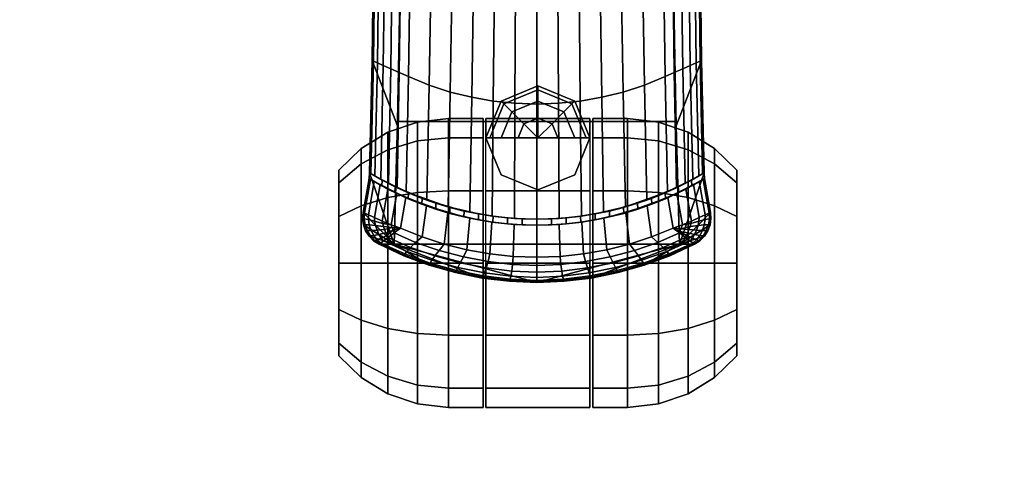
# Model space of a CAD drawing. Units: inches. Extents: x 416 to 566, y 535 to 676.
# Drawn here: x 455 to 462, y 608 to 611 of the extents above; entities that cross this region are included whole.
import ezdxf

# ---------------------------------------------------------------- set-up
doc = ezdxf.new("R2010")
doc.units = ezdxf.units.IN
doc.header["$MEASUREMENT"] = 0
for name, color, linetype in [('A-FURN', 7, 'Continuous'), ('AFUFU-2D-CH-TX', 7, 'Continuous'), ('AFUFU-2D-WS-TX', 1, 'Continuous'), ('AFUFU-3D-CH-BS', 2, 'Continuous'), ('AFUFU-3D-CH-CA', 2, 'Continuous'), ('AFUFU-3D-CH-CA-TR', 2, 'Continuous'), ('AFUFU-3D-WS', 1, 'Continuous')]:
    doc.layers.add(name, color=color, linetype=linetype)
doc.styles.get("Standard").update_dxf_attribs({"font": 'arial.ttf'})

# ---------------------------------------------------------------- blocks, each defined once
blk = doc.blocks.new('3_AW1T2R8430VN')
at = {"layer": 'AFUFU-2D-WS-TX', "flags": 1}
for tag, height in [('CAPTG', 2.5), ('CAPPN', 0.001), ('CAPMG', 0.001), ('CAPMC', 0.001), ('CAPQT', 0.001), ('CAPDH', 0.001), ('CAPGC', 0.001)]:
    blk.add_attdef(tag, (0, 0), '', height=height, dxfattribs=at)
at = {"layer": 'AFUFU-3D-WS'}
mesh = blk.add_polyface(dxfattribs=at)
corners = [(0.02, -0.125), (0.02, -29.875), (83.98, -29.875), (83.98, -0.125)]
mesh.append_faces([[corners[k] for k in face] for face in [(0, 1, 2, 3)]])
mesh = blk.add_polyface(dxfattribs=at)
corners = [(83.98, -28.1006, -1.25), (0.02, -28.1006, -1.25), (0.02, -1.8994, -1.25), (83.98, -1.8994, -1.25)]
mesh.append_faces([[corners[k] for k in face] for face in [(0, 1, 2, 3)]])
blk = doc.blocks.new('T55H3A5K')
at = {"layer": 'AFUFU-3D-CH-BS'}
mesh = blk.add_polyface(dxfattribs=at)
corners = [(-1.0907, -11.6856, 2.5785), (-1.1058, -12.4996, 2.3376), (-1.2796, -12.0537, 2.4763), (-1.2698, -11.2821, 2.7002), (0.7699, -10.816, 2.2645), (0.7753, -11.6347, 2.0966), (-1.09, -11.6347, 2.0966), (-1.0847, -10.816, 2.2645), (0.791, -12.4706, 2.0775), (-1.1057, -12.4706, 2.0775), (-1.1294, -13.3071, 2.0764), (-1.2971, -12.8208, 2.2381), (-1.0846, -10.8669, 2.8035), (-1.2971, -12.8208, 2.4072), (-1.2796, -12.0537, 2.6454), (-1.2698, -11.2821, 2.8693), (-1.0471, -12.9502, 2.6179), (-0.906, -13.0065, 2.5993), (-0.8903, -12.2238, 2.8432), (-1.0316, -12.1633, 2.8629), (-0.761, -13.053, 2.5841), (-0.7465, -12.2694, 2.8282), (-0.6129, -13.0895, 2.5721), (-0.6009, -12.3051, 2.8165), (-0.4624, -13.1156, 2.5635), (-0.4539, -12.3307, 2.8081), (-0.3103, -13.1314, 2.5583), (-0.3059, -12.3462, 2.803), (-0.1574, -13.1366, 2.5566), (-0.1574, -12.3513, 2.8013), (-0.8769, -11.4345, 3.0729), (-1.0206, -11.3819, 3.0901), (-0.7331, -11.4776, 3.0588), (-0.5893, -11.5113, 3.0478), (-0.4453, -11.5356, 3.0399), (-0.3014, -11.5501, 3.0351), (-0.1574, -11.555, 3.0335), (-0.581, -10.7095, 3.2656), (-0.7245, -10.6788, 3.2756), (-0.439, -10.7316, 3.2585), (-0.298, -10.7449, 3.2541), (-0.1574, -10.7493, 3.2527), (-1.2701, -12.0581, 2.7112), (-1.2603, -11.286, 2.9351), (-1.2873, -12.8266, 2.4754), (-1.2435, -12.0704, 2.7668), (-1.2335, -11.2969, 2.9913), (-1.2603, -12.8404, 2.5377), (-1.203, -12.0888, 2.8098), (-1.1928, -11.3134, 3.0351), (-1.2193, -12.8635, 2.5884), (-1.1522, -12.1113, 2.8398), (-1.1417, -11.3338, 3.066), (-1.1681, -12.8927, 2.6159), (-1.0941, -12.1365, 2.8572), (-1.0833, -11.3569, 3.0841), (-1.1096, -12.9215, 2.6226), (-1.1216, -12.9157, 2.4072), (-1.0308, -12.9571, 2.4072), (-1.2104, -12.8702, 2.4072), (-1.2999, -12.8595, 2.3932), (-1.2904, -12.8652, 2.4601), (-1.2131, -12.9093, 2.3932), (-1.1242, -12.955, 2.3932), (-1.2642, -12.8785, 2.5213), (-1.2999, -12.8595, 2.2241)]
mesh.append_faces([[corners[k] for k in face] for face in [(0, 1, 2, 3), (4, 5, 6, 7), (5, 8, 9, 6), (1, 10, 11, 2), (7, 6, 0, 12), (6, 9, 1, 0), (13, 14, 2, 11), (14, 15, 3, 2), (16, 17, 18, 19), (17, 20, 21, 18), (20, 22, 23, 21), (22, 24, 25, 23), (24, 26, 27, 25), (26, 28, 29, 27), (19, 18, 30, 31), (18, 21, 32, 30), (21, 23, 33, 32), (23, 25, 34, 33), (25, 27, 35, 34), (27, 29, 36, 35), (32, 33, 37, 38), (33, 34, 39, 37), (34, 35, 40, 39), (35, 36, 41, 40), (15, 14, 42, 43), (14, 13, 44, 42), (43, 42, 45, 46), (42, 44, 47, 45), (46, 45, 48, 49), (45, 47, 50, 48), (49, 48, 51, 52), (48, 50, 53, 51), (52, 51, 54, 55), (51, 53, 56, 54), (55, 54, 19, 31), (54, 56, 16, 19), (47, 57, 58, 50), (44, 59, 57, 47), (63, 62, 61, 64), (60, 62, 59, 13), (13, 11, 65, 60)]])
mesh.append_faces([[corners[k] for k in face] for face in [(44, 13, 59, 59), (60, 61, 62, 62)]], dxfattribs={"vtx2": -1})
mesh.append_faces([[corners[k] for k in face] for face in [(1, 9, 10, 10)]], dxfattribs={"vtx2": -1, "vtx3": -1})
mesh = blk.add_polyface(dxfattribs=at)
corners = [(0.791, -12.4706, 2.0775), (0.8147, -13.3071, 2.0764), (-1.1294, -13.3071, 2.0764), (-1.1057, -12.4706, 2.0775), (0.7698, -10.8669, 2.8035), (0.7759, -11.6856, 2.5785), (0.7753, -11.6347, 2.0966), (0.7699, -10.816, 2.2645), (0.7911, -12.4996, 2.3376), (0.9551, -11.2821, 2.7002), (0.9649, -12.0537, 2.4763), (0.9823, -12.8208, 2.2381), (0.9649, -12.0537, 2.6454), (0.9823, -12.8208, 2.4072), (0.9551, -11.2821, 2.8693), (0.9554, -12.0581, 2.7112), (0.9726, -12.8266, 2.4754), (0.9455, -11.286, 2.9351), (0.9287, -12.0704, 2.7668), (0.9456, -12.8404, 2.5377), (0.9188, -11.2969, 2.9913), (0.8883, -12.0888, 2.8098), (0.9046, -12.8635, 2.5884), (0.8781, -11.3134, 3.0351), (0.8375, -12.1113, 2.8398), (0.8533, -12.8927, 2.6159), (0.827, -11.3338, 3.066), (0.7794, -12.1365, 2.8572), (0.7949, -12.9215, 2.6226), (0.7686, -11.3569, 3.0841), (-0.1574, -13.1366, 2.5566), (-0.0045, -13.1314, 2.5583), (-0.0089, -12.3462, 2.803), (-0.1574, -12.3513, 2.8013), (0.1477, -13.1156, 2.5635), (0.1391, -12.3307, 2.8081), (0.2982, -13.0895, 2.5721), (0.2862, -12.3051, 2.8165), (0.4463, -13.053, 2.5841), (0.4318, -12.2694, 2.8282), (0.5913, -13.0065, 2.5993), (0.5756, -12.2238, 2.8432), (0.7323, -12.9502, 2.6179), (0.7169, -12.1633, 2.8629), (-0.0134, -11.5501, 3.0351), (-0.1574, -11.555, 3.0335), (0.1306, -11.5356, 3.0399), (0.2745, -11.5113, 3.0478), (0.4184, -11.4776, 3.0588), (0.5622, -11.4345, 3.0729), (0.7059, -11.3819, 3.0901), (-0.0168, -10.7449, 3.2541), (-0.1574, -10.7493, 3.2527), (0.1243, -10.7316, 3.2585), (0.2663, -10.7095, 3.2656), (0.4097, -10.6788, 3.2756), (0.7161, -12.9571, 2.4072), (0.8069, -12.9157, 2.4072), (0.8957, -12.8702, 2.4072), (0.9757, -12.8652, 2.4601), (0.9852, -12.8595, 2.3932), (0.8984, -12.9093, 2.3932), (0.8094, -12.955, 2.3932), (0.9495, -12.8785, 2.5213), (0.9852, -12.8595, 2.2241)]
mesh.append_faces([[corners[k] for k in face] for face in [(0, 1, 2, 3), (4, 5, 6, 7), (5, 8, 0, 6), (9, 10, 8, 5), (10, 11, 1, 8), (11, 10, 12, 13), (10, 9, 14, 12), (13, 12, 15, 16), (12, 14, 17, 15), (16, 15, 18, 19), (15, 17, 20, 18), (19, 18, 21, 22), (18, 20, 23, 21), (22, 21, 24, 25), (21, 23, 26, 24), (25, 24, 27, 28), (24, 26, 29, 27), (30, 31, 32, 33), (31, 34, 35, 32), (34, 36, 37, 35), (36, 38, 39, 37), (38, 40, 41, 39), (40, 42, 43, 41), (33, 32, 44, 45), (32, 35, 46, 44), (35, 37, 47, 46), (37, 39, 48, 47), (39, 41, 49, 48), (41, 43, 50, 49), (45, 44, 51, 52), (44, 46, 53, 51), (46, 47, 54, 53), (47, 48, 55, 54), (28, 27, 43, 42), (27, 29, 50, 43), (56, 57, 19, 22), (57, 58, 16, 19), (59, 61, 62, 63), (62, 61, 58, 57), (61, 60, 13, 58), (11, 13, 60, 64)]])
mesh.append_faces([[corners[k] for k in face] for face in [(13, 16, 58, 58), (59, 60, 61, 61)]], dxfattribs={"vtx2": -1})
mesh.append_faces([[corners[k] for k in face] for face in [(0, 8, 1, 1)]], dxfattribs={"vtx2": -1, "vtx3": -1})
mesh = blk.add_polyface(dxfattribs=at)
corners = [(-1.3405, -13.0898, 2.1446), (-1.3439, -13.1325, 2.1306), (-1.3439, -13.1325, 2.2998), (-1.3405, -13.0898, 2.3137), (-0.6129, -13.0895, 2.5721), (-0.4557, -13.1165, 2.4072), (-0.3566, -13.1277, 2.4072), (-0.4624, -13.1156, 2.5635), (-0.761, -13.053, 2.5841), (-0.5543, -13.1008, 2.4072), (-1.2193, -12.8635, 2.5884), (-1.0308, -12.9571, 2.4072), (-0.9383, -12.9944, 2.4072), (-1.1681, -12.8927, 2.6159), (-0.8442, -13.0274, 2.4072), (-1.1096, -12.9215, 2.6226), (-0.7487, -13.0562, 2.4072), (-1.0471, -12.9502, 2.6179), (-0.906, -13.0065, 2.5993), (-0.652, -13.0807, 2.4072), (-0.2571, -13.1344, 2.4072), (-0.3103, -13.1314, 2.5583), (-0.1574, -13.1366, 2.4072), (-0.1574, -13.1366, 2.5566), (-0.4566, -13.1572, 2.3932), (-0.5554, -13.1414, 2.3932), (-0.7632, -13.0929, 2.5697), (-0.6146, -13.1298, 2.5576), (-0.6534, -13.1212, 2.3932), (-0.9086, -13.0459, 2.5851), (-0.8461, -13.0676, 2.3932), (-0.9405, -13.0343, 2.3932), (-1.1719, -12.9308, 2.6014), (-1.1115, -12.9607, 2.6085), (-1.0332, -12.9967, 2.3932), (-1.1242, -12.955, 2.3932), (-1.2642, -12.8785, 2.5213), (-1.2246, -12.9009, 2.5715), (-0.7504, -13.0966, 2.3932), (-1.0499, -12.9889, 2.6038), (-1.0864, -13.1972, 2.5356), (-0.9394, -13.257, 2.5163), (-1.149, -13.1744, 2.5288), (-1.2103, -13.1496, 2.5204), (-1.2639, -13.1244, 2.49), (-1.3042, -13.1057, 2.4402), (-1.2904, -12.8652, 2.4601), (-1.3307, -13.0947, 2.3798), (-1.2999, -12.8595, 2.3932), (-0.3572, -13.1685, 2.3932), (-0.4635, -13.1563, 2.5489), (-1.2131, -12.9093, 2.3932), (-1.1216, -12.9157, 2.4072), (-1.2104, -12.8702, 2.4072), (-0.2574, -13.1753, 2.3932), (-0.1574, -13.1776, 2.3932), (-1.3382, -13.175, 2.1169), (-1.3382, -13.175, 2.286), (-1.2971, -12.8208, 2.2381), (-1.1294, -13.3071, 2.0764), (-1.2999, -12.8595, 2.2241), (-1.3269, -13.1751, 2.3528), (-1.3331, -13.1345, 2.3666), (-1.3048, -13.139, 2.4295), (-1.2621, -13.1489, 2.4827), (-1.207, -13.1652, 2.5168)]
mesh.append_faces([[corners[k] for k in face] for face in [(0, 1, 2, 3), (4, 5, 6, 7), (8, 9, 5, 4), (10, 11, 12, 13), (13, 12, 14, 15), (15, 14, 16, 17), (18, 19, 9, 8), (17, 16, 19, 18), (7, 6, 20, 21), (21, 20, 22, 23), (24, 25, 26, 27), (25, 28, 29, 26), (30, 31, 32, 33), (34, 35, 36, 37), (31, 34, 37, 32), (38, 30, 33, 39), (28, 38, 39, 29), (40, 41, 29, 39), (39, 33, 42, 40), (33, 32, 43, 42), (32, 37, 44, 43), (37, 36, 45, 44), (36, 46, 47, 45), (46, 48, 3, 47), (49, 24, 27, 50), (51, 35, 52, 53), (35, 34, 11, 52), (34, 31, 12, 11), (31, 30, 14, 12), (30, 38, 16, 14), (38, 28, 19, 16), (28, 25, 9, 19), (25, 24, 5, 9), (24, 49, 6, 5), (49, 54, 20, 6), (54, 55, 22, 20), (1, 56, 57, 2), (58, 59, 0, 60), (57, 61, 62, 2), (2, 62, 47, 3), (62, 63, 45, 47), (63, 64, 44, 45), (64, 65, 43, 44), (48, 60, 0, 3)]])
mesh = blk.add_polyface(dxfattribs=at)
corners = [(0.0419, -13.1277, 2.4072), (0.141, -13.1165, 2.4072), (0.2982, -13.0895, 2.5721), (0.1477, -13.1156, 2.5635), (0.5295, -13.0274, 2.4072), (0.6236, -12.9944, 2.4072), (0.8533, -12.8927, 2.6159), (0.7949, -12.9215, 2.6226), (0.7161, -12.9571, 2.4072), (0.9046, -12.8635, 2.5884), (0.3372, -13.0807, 2.4072), (0.4339, -13.0562, 2.4072), (0.7323, -12.9502, 2.6179), (0.5913, -13.0065, 2.5993), (0.2395, -13.1008, 2.4072), (0.4463, -13.053, 2.5841), (-0.1574, -13.1366, 2.5566), (-0.1574, -13.1366, 2.4072), (-0.0576, -13.1344, 2.4072), (-0.0045, -13.1314, 2.5583), (0.9495, -12.8785, 2.5213), (0.8094, -12.955, 2.3932), (0.7185, -12.9967, 2.3932), (0.9099, -12.9009, 2.5715), (0.6257, -13.0343, 2.3932), (0.8572, -12.9308, 2.6014), (0.5314, -13.0676, 2.3932), (0.7968, -12.9607, 2.6085), (0.4356, -13.0966, 2.3932), (0.7352, -12.9889, 2.6038), (0.3387, -13.1212, 2.3932), (0.5938, -13.0459, 2.5851), (0.4484, -13.0929, 2.5697), (0.2407, -13.1414, 2.3932), (0.1419, -13.1572, 2.3932), (0.2998, -13.1298, 2.5576), (0.6246, -13.257, 2.5163), (0.7717, -13.1972, 2.5356), (0.8343, -13.1744, 2.5288), (0.8956, -13.1496, 2.5204), (0.9492, -13.1244, 2.49), (0.9894, -13.1057, 2.4402), (1.016, -13.0947, 2.3798), (0.9757, -12.8652, 2.4601), (1.0258, -13.0898, 2.3138), (0.9852, -12.8595, 2.3932), (0.0425, -13.1685, 2.3932), (0.1488, -13.1563, 2.5489), (-0.1574, -13.1776, 2.3932), (-0.0573, -13.1753, 2.3932), (0.8069, -12.9157, 2.4072), (1.0292, -13.1325, 2.2998), (1.0292, -13.1325, 2.1306), (1.0258, -13.0898, 2.1446), (1.0234, -13.175, 2.286), (1.0234, -13.175, 2.1169), (0.9823, -12.8208, 2.2381), (0.9852, -12.8595, 2.2241), (0.8147, -13.3071, 2.0764), (1.0184, -13.1345, 2.3666), (0.99, -13.139, 2.4295), (0.9474, -13.1489, 2.4827), (0.8922, -13.1652, 2.5168), (1.0121, -13.1751, 2.3528), (0.984, -13.1758, 2.4167)]
mesh.append_faces([[corners[k] for k in face] for face in [(0, 1, 2, 3), (4, 5, 6, 7), (5, 8, 9, 6), (10, 11, 12, 13), (11, 4, 7, 12), (1, 14, 15, 2), (14, 10, 13, 15), (16, 17, 18, 19), (18, 0, 3, 19), (20, 21, 22, 23), (23, 22, 24, 25), (25, 24, 26, 27), (27, 26, 28, 29), (29, 28, 30, 31), (32, 33, 34, 35), (31, 30, 33, 32), (36, 37, 29, 31), (37, 38, 27, 29), (38, 39, 25, 27), (39, 40, 23, 25), (40, 41, 20, 23), (41, 42, 43, 20), (42, 44, 45, 43), (35, 34, 46, 47), (48, 49, 18, 17), (49, 46, 0, 18), (46, 34, 1, 0), (34, 33, 14, 1), (33, 30, 10, 14), (30, 28, 11, 10), (28, 26, 4, 11), (26, 24, 5, 4), (24, 22, 8, 5), (22, 21, 50, 8), (44, 51, 52, 53), (51, 54, 55, 52), (56, 57, 53, 58), (44, 42, 59, 51), (42, 41, 60, 59), (41, 40, 61, 60), (40, 39, 62, 61), (51, 59, 63, 54), (59, 60, 64, 63), (53, 57, 45, 44)]])
mesh = blk.add_polyface(dxfattribs=at)
corners = [(-0.9394, -13.257, 2.5163), (-0.7881, -13.3063, 2.5004), (-0.7632, -13.0929, 2.5697), (-0.9086, -13.0459, 2.5851), (-0.6334, -13.345, 2.4879), (-0.6146, -13.1298, 2.5576), (-0.4762, -13.3728, 2.4789), (-0.4635, -13.1563, 2.5489), (-0.3172, -13.3895, 2.4735), (-0.3109, -13.1722, 2.5436), (-0.1574, -13.3951, 2.4717), (-0.1574, -13.1776, 2.5419), (-0.2574, -13.1753, 2.3932), (-0.3572, -13.1685, 2.3932), (-0.1574, -13.1776, 2.3932), (-0.8899, -13.4498, 2.0335), (-1.1294, -13.3071, 2.0764), (-0.5287, -13.5373, 2.0089), (-0.7112, -13.5007, 2.0191), (-0.1574, -13.5669, 2.0008), (-0.3436, -13.5595, 2.0028), (-1.0638, -13.3851, 2.0524), (-0.8899, -13.4498, 2.2027), (-1.0638, -13.3851, 2.2215), (-0.7112, -13.5007, 2.1882), (-0.5287, -13.5373, 2.178), (-0.3436, -13.5595, 2.1719), (-0.1574, -13.5669, 2.1699), (-0.887, -13.4445, 2.2662), (-1.0603, -13.3805, 2.2852), (-0.7085, -13.4951, 2.2513), (-0.5264, -13.5317, 2.2406), (-0.3421, -13.5538, 2.2342), (-0.1574, -13.5613, 2.232), (-0.8834, -13.4358, 2.3298), (-1.0563, -13.373, 2.349), (-0.7044, -13.4862, 2.3145), (-0.522, -13.5233, 2.3032), (-0.3388, -13.5461, 2.2963), (-0.1574, -13.5539, 2.2939), (-0.8716, -13.4163, 2.3902), (-1.0424, -13.3558, 2.4093), (-0.6943, -13.4657, 2.3745), (-0.5138, -13.5024, 2.3626), (-0.3337, -13.5254, 2.3551), (-0.1574, -13.5332, 2.3525), (-0.8513, -13.3866, 2.4429), (-1.0176, -13.3293, 2.4619), (-0.6784, -13.4334, 2.4269), (-0.5026, -13.4685, 2.4146), (-0.3277, -13.4905, 2.4066), (-0.1574, -13.4981, 2.4039), (-0.8231, -13.349, 2.4838), (-0.9829, -13.2957, 2.5026), (-0.6577, -13.3922, 2.4678), (-0.4897, -13.4242, 2.4553), (-0.3219, -13.4441, 2.4472), (-0.1574, -13.451, 2.4444)]
mesh.append_faces([[corners[k] for k in face] for face in [(0, 1, 2, 3), (1, 4, 5, 2), (4, 6, 7, 5), (6, 8, 9, 7), (8, 10, 11, 9), (12, 13, 7, 9), (11, 14, 12, 9), (15, 16, 17, 18), (17, 16, 19, 20), (21, 15, 22, 23), (15, 18, 24, 22), (18, 17, 25, 24), (17, 20, 26, 25), (20, 19, 27, 26), (23, 22, 28, 29), (22, 24, 30, 28), (24, 25, 31, 30), (25, 26, 32, 31), (26, 27, 33, 32), (29, 28, 34, 35), (28, 30, 36, 34), (30, 31, 37, 36), (31, 32, 38, 37), (32, 33, 39, 38), (35, 34, 40, 41), (34, 36, 42, 40), (36, 37, 43, 42), (37, 38, 44, 43), (38, 39, 45, 44), (41, 40, 46, 47), (40, 42, 48, 46), (42, 43, 49, 48), (43, 44, 50, 49), (44, 45, 51, 50), (47, 46, 52, 53), (46, 48, 54, 52), (48, 49, 55, 54), (49, 50, 56, 55), (50, 51, 57, 56), (53, 52, 1, 0), (52, 54, 4, 1), (54, 55, 6, 4), (55, 56, 8, 6), (56, 57, 10, 8)]])
mesh = blk.add_polyface(dxfattribs=at)
corners = [(-0.1574, -13.3951, 2.4717), (0.0025, -13.3895, 2.4735), (-0.0039, -13.1722, 2.5436), (-0.1574, -13.1776, 2.5419), (0.1614, -13.3728, 2.4789), (0.1488, -13.1563, 2.5489), (0.3187, -13.345, 2.4879), (0.2998, -13.1298, 2.5576), (0.4733, -13.3063, 2.5004), (0.4484, -13.0929, 2.5697), (0.6246, -13.257, 2.5163), (0.5938, -13.0459, 2.5851), (-0.0573, -13.1753, 2.3932), (-0.1574, -13.1776, 2.3932), (0.0425, -13.1685, 2.3932), (0.8147, -13.3071, 2.0764), (0.2139, -13.5373, 2.0089), (0.0289, -13.5595, 2.0028), (-0.1574, -13.5669, 2.0008), (0.5752, -13.4498, 2.0335), (0.3964, -13.5007, 2.0191), (0.0289, -13.5595, 2.1719), (-0.1574, -13.5669, 2.1699), (0.2139, -13.5373, 2.178), (0.3964, -13.5007, 2.1882), (0.5752, -13.4498, 2.2027), (-1.1294, -13.3071, 2.0764), (0.0274, -13.5538, 2.2342), (-0.1574, -13.5613, 2.232), (0.2116, -13.5317, 2.2406), (0.3938, -13.4951, 2.2513), (0.5722, -13.4445, 2.2662), (0.024, -13.5461, 2.2963), (-0.1574, -13.5539, 2.2939), (0.2073, -13.5233, 2.3032), (0.3897, -13.4862, 2.3145), (0.5686, -13.4358, 2.3298), (0.7455, -13.3805, 2.2852), (0.7416, -13.373, 2.349), (0.0189, -13.5254, 2.3551), (-0.1574, -13.5332, 2.3525), (0.1991, -13.5024, 2.3626), (0.3796, -13.4657, 2.3745), (0.5569, -13.4163, 2.3902), (0.7276, -13.3558, 2.4093), (0.013, -13.4905, 2.4066), (-0.1574, -13.4981, 2.4039), (0.1879, -13.4685, 2.4146), (0.3636, -13.4334, 2.4269), (0.5365, -13.3866, 2.4429), (0.7028, -13.3293, 2.4619), (0.0072, -13.4441, 2.4472), (-0.1574, -13.451, 2.4444), (0.1749, -13.4242, 2.4553), (0.343, -13.3922, 2.4678), (0.5084, -13.349, 2.4838), (0.6682, -13.2957, 2.5026)]
mesh.append_faces([[corners[k] for k in face] for face in [(0, 1, 2, 3), (1, 4, 5, 2), (4, 6, 7, 5), (6, 8, 9, 7), (8, 10, 11, 9), (2, 12, 13, 3), (5, 14, 12, 2), (15, 16, 17, 18), (15, 19, 20, 16), (18, 17, 21, 22), (17, 16, 23, 21), (16, 20, 24, 23), (20, 19, 25, 24), (22, 21, 27, 28), (21, 23, 29, 27), (23, 24, 30, 29), (24, 25, 31, 30), (28, 27, 32, 33), (27, 29, 34, 32), (29, 30, 35, 34), (30, 31, 36, 35), (31, 37, 38, 36), (33, 32, 39, 40), (32, 34, 41, 39), (34, 35, 42, 41), (35, 36, 43, 42), (36, 38, 44, 43), (40, 39, 45, 46), (39, 41, 47, 45), (41, 42, 48, 47), (42, 43, 49, 48), (43, 44, 50, 49), (46, 45, 51, 52), (45, 47, 53, 51), (47, 48, 54, 53), (48, 49, 55, 54), (49, 50, 56, 55), (52, 51, 1, 0), (51, 53, 4, 1), (53, 54, 6, 4), (54, 55, 8, 6), (55, 56, 10, 8)]])
mesh.append_faces([[corners[k] for k in face] for face in [(18, 26, 15, 15)]], dxfattribs={"vtx2": -1})
mesh = blk.add_polyface(dxfattribs=at)
corners = [(-1.0864, -13.1972, 2.5356), (-1.149, -13.1744, 2.5288), (-1.1425, -13.1928, 2.5282), (-1.1359, -13.2113, 2.5277), (-1.1294, -13.2297, 2.5271), (-1.3001, -13.2522, 2.0926), (-1.1294, -13.3071, 2.0764), (-1.2315, -13.3071, 2.0757), (-1.269, -13.2833, 2.083), (-1.3382, -13.175, 2.1169), (-1.3234, -13.2155, 2.1041), (-1.3234, -13.2155, 2.2732), (-1.3382, -13.175, 2.286), (-1.3001, -13.2522, 2.2617), (-1.269, -13.2833, 2.2521), (-1.2315, -13.3071, 2.2448), (-1.3405, -13.0898, 2.1446), (-1.3439, -13.1325, 2.1306), (-0.8899, -13.4498, 2.0335), (-1.0638, -13.3851, 2.0524), (-1.0638, -13.3851, 2.2215), (-1.2268, -13.3036, 2.3098), (-1.2611, -13.2807, 2.317), (-1.2202, -13.2986, 2.3745), (-1.2461, -13.2775, 2.3808), (-1.2014, -13.2843, 2.4351), (-1.2175, -13.2664, 2.44), (-1.1704, -13.2608, 2.4872), (-1.178, -13.2472, 2.49), (-1.29, -13.2503, 2.3271), (-1.2686, -13.248, 2.3909), (-1.2327, -13.2407, 2.4491), (-1.1862, -13.2284, 2.4958), (-1.3123, -13.2144, 2.3393), (-1.2864, -13.2131, 2.4034), (-1.2458, -13.2103, 2.4604), (-1.1943, -13.2069, 2.5031), (-1.3269, -13.1751, 2.3528), (-1.2987, -13.1758, 2.4167), (-1.2559, -13.1787, 2.4722), (-1.2014, -13.1851, 2.5106), (-1.3048, -13.139, 2.4295), (-1.3331, -13.1345, 2.3666), (-1.2621, -13.1489, 2.4827), (-1.207, -13.1652, 2.5168), (-1.2103, -13.1496, 2.5204), (-1.0603, -13.3805, 2.2852), (-1.0563, -13.373, 2.349), (-1.0424, -13.3558, 2.4093), (-1.0176, -13.3293, 2.4619), (-0.9829, -13.2957, 2.5026), (-0.9394, -13.257, 2.5163)]
mesh.append_faces([[corners[k] for k in face] for face in [(5, 6, 7, 8), (9, 6, 5, 10), (9, 10, 11, 12), (10, 5, 13, 11), (5, 8, 14, 13), (8, 7, 15, 14), (16, 6, 9, 17), (7, 6, 18, 19), (7, 19, 20, 15), (15, 21, 22, 14), (21, 23, 24, 22), (23, 25, 26, 24), (25, 27, 28, 26), (27, 4, 3, 28), (14, 22, 29, 13), (22, 24, 30, 29), (24, 26, 31, 30), (26, 28, 32, 31), (13, 29, 33, 11), (29, 30, 34, 33), (30, 31, 35, 34), (31, 32, 36, 35), (32, 3, 2, 36), (11, 33, 37, 12), (33, 34, 38, 37), (34, 35, 39, 38), (35, 36, 40, 39), (37, 38, 41, 42), (38, 39, 43, 41), (39, 40, 44, 43), (40, 2, 1, 44), (15, 20, 46, 21), (21, 46, 47, 23), (23, 47, 48, 25), (25, 48, 49, 27), (27, 49, 50, 4), (4, 50, 51, 0)]])
mesh.append_faces([[corners[k] for k in face] for face in [(0, 1, 2, 2), (0, 2, 3, 3), (0, 3, 4, 4)]], dxfattribs={"vtx2": -1})
mesh.append_faces([[corners[k] for k in face] for face in [(32, 28, 3, 3), (40, 36, 2, 2), (45, 44, 1, 1)]], dxfattribs={"vtx2": -1, "vtx3": -1})
mesh = blk.add_polyface(dxfattribs=at)
corners = [(0.8179, -13.2205, 2.5274), (0.7717, -13.1972, 2.5356), (0.8147, -13.2297, 2.5271), (0.8245, -13.2021, 2.528), (0.8343, -13.1744, 2.5288), (0.8147, -13.3071, 2.0764), (0.9853, -13.2522, 2.0926), (0.9543, -13.2833, 2.083), (0.9168, -13.3071, 2.0757), (1.0234, -13.175, 2.1169), (1.0087, -13.2155, 2.1041), (1.0234, -13.175, 2.286), (1.0087, -13.2155, 2.2732), (0.9853, -13.2522, 2.2617), (0.9543, -13.2833, 2.2521), (0.9168, -13.3071, 2.2448), (1.0258, -13.0898, 2.1446), (1.0292, -13.1325, 2.1306), (0.749, -13.3851, 2.0524), (0.5752, -13.4498, 2.0335), (0.749, -13.3851, 2.2215), (0.5752, -13.4498, 2.2027), (0.8922, -13.1652, 2.5168), (0.8956, -13.1496, 2.5204), (0.99, -13.139, 2.4295), (0.9474, -13.1489, 2.4827), (0.9411, -13.1787, 2.4722), (0.984, -13.1758, 2.4167), (0.8866, -13.1851, 2.5106), (1.0121, -13.1751, 2.3528), (0.9976, -13.2144, 2.3393), (0.9717, -13.2131, 2.4034), (0.9311, -13.2103, 2.4604), (0.8795, -13.2069, 2.5031), (0.9753, -13.2503, 2.3271), (0.9539, -13.248, 2.3909), (0.918, -13.2407, 2.4491), (0.8715, -13.2284, 2.4958), (0.9464, -13.2807, 2.317), (0.9314, -13.2775, 2.3808), (0.9028, -13.2664, 2.44), (0.8633, -13.2472, 2.49), (0.9121, -13.3036, 2.3098), (0.9055, -13.2986, 2.3745), (0.8866, -13.2843, 2.4351), (0.8556, -13.2608, 2.4872), (0.7455, -13.3805, 2.2852), (0.5722, -13.4445, 2.2662), (0.7416, -13.373, 2.349), (0.7276, -13.3558, 2.4093), (0.7028, -13.3293, 2.4619), (0.6682, -13.2957, 2.5026), (0.6246, -13.257, 2.5163)]
mesh.append_faces([[corners[k] for k in face] for face in [(5, 6, 7, 8), (5, 9, 10, 6), (11, 12, 10, 9), (12, 13, 6, 10), (13, 14, 7, 6), (14, 15, 8, 7), (5, 16, 17, 9), (5, 8, 18, 19), (19, 18, 20, 21), (18, 8, 15, 20), (24, 25, 26, 27), (25, 22, 28, 26), (22, 4, 3, 28), (11, 29, 30, 12), (29, 27, 31, 30), (27, 26, 32, 31), (26, 28, 33, 32), (12, 30, 34, 13), (30, 31, 35, 34), (31, 32, 36, 35), (32, 33, 37, 36), (33, 3, 0, 37), (13, 34, 38, 14), (34, 35, 39, 38), (35, 36, 40, 39), (36, 37, 41, 40), (14, 38, 42, 15), (38, 39, 43, 42), (39, 40, 44, 43), (40, 41, 45, 44), (41, 0, 2, 45), (21, 20, 46, 47), (20, 15, 42, 46), (46, 42, 43, 48), (48, 43, 44, 49), (49, 44, 45, 50), (50, 45, 2, 51), (51, 2, 1, 52)]])
mesh.append_faces([[corners[k] for k in face] for face in [(0, 1, 2, 2), (3, 1, 0, 0), (4, 1, 3, 3)]], dxfattribs={"vtx2": -1})
mesh.append_faces([[corners[k] for k in face] for face in [(22, 23, 4, 4), (33, 28, 3, 3), (41, 37, 0, 0)]], dxfattribs={"vtx2": -1, "vtx3": -1})
at = {"layer": 'AFUFU-3D-CH-CA'}
mesh = blk.add_polyface(dxfattribs=at)
corners = [(-0.7597, -13.435, 1.9685), (-0.9709, -13.435, 1.9451), (-0.9709, -13.9154, 1.8164), (-0.7597, -13.9271, 1.8366), (-0.7597, -14.2874, 0.4921), (-0.9709, -14.2671, 0.5038), (-0.9709, -13.9154, 0.1521), (-0.7597, -13.9271, 0.1319), (-0.7597, -12.9428, 0.1319), (-0.9709, -12.9545, 0.1521), (-0.9709, -12.6028, 0.5038), (-0.7597, -12.5826, 0.4921), (-1.1719, -12.9891, 0.212), (-1.3528, -13.0448, 0.3084), (-1.3528, -12.7591, 0.5941), (-1.1719, -12.6627, 0.5384), (-0.5235, -12.9428, 0.1319), (-0.5235, -12.5826, 0.4921), (-0.7597, -12.4507, 0.9843), (-0.9709, -12.4741, 0.9843), (-0.9709, -12.6028, 1.4647), (-0.7597, -12.5826, 1.4764), (-0.5235, -12.4507, 0.9843), (-0.5235, -12.5826, 1.4764), (-1.3528, -12.6546, 0.9843), (-1.505, -12.8029, 0.9843), (-1.505, -12.8876, 1.3003), (-1.3528, -12.7591, 1.3744), (-1.1719, -12.5432, 0.9843), (-1.1719, -12.6627, 1.4301), (-1.505, -12.8876, 0.6682), (-1.505, -13.1189, 0.4369), (-1.505, -13.435, 0.3522), (-1.505, -13.1189, 1.5317), (-1.505, -13.435, 1.6163), (-1.505, -13.751, 0.4369), (-1.505, -13.9824, 0.6682), (-1.505, -13.751, 1.5317), (-0.7597, -14.2874, 1.4764), (-0.9709, -14.2671, 1.4647), (-0.9709, -14.3958, 0.9843), (-0.7597, -14.4192, 0.9843), (-0.5235, -14.2874, 1.4764), (-0.5235, -14.4192, 0.9843), (-1.3528, -14.1108, 1.3744), (-1.505, -13.9824, 1.3003), (-1.505, -14.067, 0.9843), (-1.3528, -14.2153, 0.9843), (-1.1719, -14.2073, 1.4301), (-1.1719, -14.3267, 0.9843), (-1.3528, -13.435, 0.2039), (-1.3528, -13.8252, 0.3084), (-1.3528, -14.1108, 0.5941), (-1.1719, -14.2073, 0.5384), (-1.1719, -13.8809, 0.212), (-0.5235, -14.2874, 0.4921), (-0.5235, -13.9271, 0.1319), (-1.1719, -13.435, 0.0925), (-0.9709, -13.435, 0.0234), (-0.7597, -13.435), (-0.5235, -13.435), (-0.9709, -12.9545, 1.8164), (-0.7597, -12.9428, 1.8366), (-1.3528, -13.0448, 1.6601), (-1.1719, -12.9891, 1.7566), (-0.5235, -12.9428, 1.8366), (-0.5235, -13.9271, 1.8366), (-1.3528, -13.435, 1.7646), (-1.1719, -13.435, 1.876), (-1.3528, -13.8252, 1.6601), (-1.1719, -13.8809, 1.7566), (-0.5235, -13.435, 1.9685)]
mesh.append_faces([[corners[k] for k in face] for face in [(0, 1, 2, 3), (4, 5, 6, 7), (8, 9, 10, 11), (12, 13, 14, 15), (9, 12, 15, 10), (16, 8, 11, 17), (18, 19, 20, 21), (22, 18, 21, 23), (24, 25, 26, 27), (28, 24, 27, 29), (19, 28, 29, 20), (26, 25, 30, 31), (26, 31, 32, 33), (34, 35, 36, 37), (38, 39, 40, 41), (42, 38, 41, 43), (44, 45, 46, 47), (48, 44, 47, 49), (39, 48, 49, 40), (37, 36, 46, 45), (33, 32, 35, 34), (14, 30, 25, 24), (15, 14, 24, 28), (11, 10, 19, 18), (10, 15, 28, 19), (17, 11, 18, 22), (50, 32, 31, 13), (13, 31, 30, 14), (51, 35, 32, 50), (52, 36, 35, 51), (53, 52, 51, 54), (5, 53, 54, 6), (55, 4, 7, 56), (54, 51, 50, 57), (7, 6, 58, 59), (6, 54, 57, 58), (56, 7, 59, 60), (59, 58, 9, 8), (57, 50, 13, 12), (58, 57, 12, 9), (60, 59, 8, 16), (47, 46, 36, 52), (41, 40, 5, 4), (49, 47, 52, 53), (40, 49, 53, 5), (43, 41, 4, 55), (21, 20, 61, 62), (29, 27, 63, 64), (20, 29, 64, 61), (23, 21, 62, 65), (65, 66, 42, 23), (64, 63, 67, 68), (68, 67, 69, 70), (1, 68, 70, 2), (71, 0, 3, 66), (62, 61, 1, 0), (61, 64, 68, 1), (65, 62, 0, 71), (63, 33, 34, 67), (67, 34, 37, 69), (3, 2, 39, 38), (70, 69, 44, 48), (2, 70, 48, 39), (66, 3, 38, 42), (27, 26, 33, 63), (69, 37, 45, 44)]])
mesh.append_faces([[corners[k] for k in face] for face in [(66, 65, 71, 71)]], dxfattribs={"vtx2": -1})
mesh = blk.add_polyface(dxfattribs=at)
corners = [(1.206, -13.9824, 1.3003), (1.0538, -14.1108, 1.3744), (1.0538, -14.2153, 0.9843), (1.206, -14.067, 0.9843), (0.8729, -14.2073, 1.4301), (0.6719, -14.2671, 1.4647), (0.6719, -14.3958, 0.9843), (0.8729, -14.3267, 0.9843), (0.4607, -14.2874, 1.4764), (0.4607, -14.4192, 0.9843), (0.2245, -14.2874, 1.4764), (0.2245, -14.4192, 0.9843), (1.206, -13.9824, 0.6682), (1.206, -13.751, 0.4369), (1.206, -12.8029, 0.9843), (1.0538, -12.6546, 0.9843), (1.0538, -12.7591, 1.3744), (1.206, -12.8876, 1.3003), (0.8729, -12.5432, 0.9843), (0.6719, -12.4741, 0.9843), (0.6719, -12.6028, 1.4647), (0.8729, -12.6627, 1.4301), (0.4607, -12.4507, 0.9843), (0.4607, -12.5826, 1.4764), (0.2245, -12.4507, 0.9843), (0.2245, -12.5826, 1.4764), (1.206, -13.1189, 1.5317), (1.206, -12.8876, 0.6682), (1.206, -13.435, 1.6163), (1.206, -13.1189, 0.4369), (1.206, -13.751, 1.5317), (1.206, -13.435, 0.3522), (0.8729, -12.9891, 0.212), (0.6719, -12.9545, 0.1521), (0.6719, -12.6028, 0.5038), (0.8729, -12.6627, 0.5384), (0.4607, -12.9428, 0.1319), (0.2245, -12.9428, 0.1319), (0.2245, -12.5826, 0.4921), (0.4607, -12.5826, 0.4921), (1.0538, -13.0448, 0.3084), (1.0538, -12.7591, 0.5941), (1.0538, -13.8252, 0.3084), (1.0538, -13.435, 0.2039), (1.0538, -14.1108, 0.5941), (0.8729, -14.2073, 0.5384), (0.6719, -14.2671, 0.5038), (0.6719, -13.9154, 0.1521), (0.8729, -13.8809, 0.212), (0.4607, -14.2874, 0.4921), (0.2245, -14.2874, 0.4921), (0.2245, -13.9271, 0.1319), (0.4607, -13.9271, 0.1319), (0.2245, -13.435), (0.4607, -13.435), (0.8729, -13.435, 0.0925), (0.6719, -13.435, 0.0234), (0.2245, -12.9428, 1.8366), (0.4607, -12.9428, 1.8366), (0.6719, -12.9545, 1.8164), (0.8729, -12.9891, 1.7566), (1.0538, -13.0448, 1.6601), (0.2245, -13.9271, 1.8366), (0.8729, -13.435, 1.876), (1.0538, -13.435, 1.7646), (0.8729, -13.8809, 1.7566), (1.0538, -13.8252, 1.6601), (0.2245, -13.435, 1.9685), (0.4607, -13.435, 1.9685), (0.4607, -13.9271, 1.8366), (0.6719, -13.435, 1.9451), (0.6719, -13.9154, 1.8164)]
mesh.append_faces([[corners[k] for k in face] for face in [(0, 1, 2, 3), (4, 5, 6, 7), (5, 8, 9, 6), (8, 10, 11, 9), (1, 4, 7, 2), (0, 3, 12, 13), (14, 15, 16, 17), (18, 19, 20, 21), (19, 22, 23, 20), (22, 24, 25, 23), (15, 18, 21, 16), (26, 27, 14, 17), (28, 29, 27, 26), (30, 31, 29, 28), (0, 13, 31, 30), (32, 33, 34, 35), (36, 37, 38, 39), (33, 36, 39, 34), (40, 32, 35, 41), (27, 41, 15, 14), (41, 35, 18, 15), (39, 38, 24, 22), (35, 34, 19, 18), (34, 39, 22, 19), (13, 42, 43, 31), (12, 44, 42, 13), (31, 43, 40, 29), (29, 40, 41, 27), (45, 46, 47, 48), (49, 50, 51, 52), (46, 49, 52, 47), (44, 45, 48, 42), (52, 51, 53, 54), (42, 48, 55, 43), (48, 47, 56, 55), (47, 52, 54, 56), (55, 56, 33, 32), (54, 53, 37, 36), (56, 54, 36, 33), (43, 55, 32, 40), (9, 11, 50, 49), (3, 2, 44, 12), (7, 6, 46, 45), (6, 9, 49, 46), (2, 7, 45, 44), (23, 25, 57, 58), (21, 20, 59, 60), (20, 23, 58, 59), (16, 21, 60, 61), (10, 62, 57, 25), (61, 60, 63, 64), (64, 63, 65, 66), (68, 67, 62, 69), (63, 70, 71, 65), (70, 68, 69, 71), (60, 59, 70, 63), (58, 57, 67, 68), (59, 58, 68, 70), (26, 61, 64, 28), (28, 64, 66, 30), (69, 62, 10, 8), (71, 69, 8, 5), (65, 71, 5, 4), (66, 65, 4, 1), (30, 66, 1, 0), (17, 16, 61, 26)]])
mesh.append_faces([[corners[k] for k in face] for face in [(57, 62, 67, 67)]], dxfattribs={"vtx2": -1})
at = {"layer": 'AFUFU-3D-CH-CA-TR'}
mesh = blk.add_polyface(dxfattribs=at)
corners = [(-0.2851, -12.5826, 0.6569), (-0.2454, -12.4867, 0.6569), (-0.1495, -12.5826, 0.6299), (-0.1495, -12.447, 0.6569), (-0.0536, -12.4867, 0.6569), (0.0277, -12.4054, 0.7337), (0.101, -12.5826, 0.7337), (-0.0139, -12.5826, 0.6569), (-0.1495, -12.9369, 0.9843), (0.101, -12.8331, 0.9843), (0.101, -12.8331, 2.0781), (-0.1495, -12.9369, 2.0781), (0.2048, -12.5826, 0.9843), (0.2048, -12.5826, 2.0781), (0.101, -12.332, 0.9843), (0.101, -12.332, 2.0781), (-0.1495, -12.2282, 0.9843), (-0.1495, -12.2282, 2.0781), (-0.4001, -12.332, 0.9843), (-0.4001, -12.332, 2.0781), (-0.5038, -12.5826, 0.9843), (-0.5038, -12.5826, 2.0781), (-0.4001, -12.8331, 0.9843), (-0.4001, -12.8331, 2.0781), (-0.1495, -12.2552, 0.8487), (0.082, -12.3511, 0.8487), (0.1779, -12.5826, 0.8487), (-0.1495, -12.332, 0.7337), (-0.381, -12.3511, 0.8487), (-0.4769, -12.5826, 0.8487), (-0.3267, -12.4054, 0.7337), (-0.4001, -12.5826, 0.7337)]
mesh.append_faces([[corners[k] for k in face] for face in [(4, 5, 6, 7), (8, 9, 10, 11), (9, 12, 13, 10), (12, 14, 15, 13), (14, 16, 17, 15), (16, 18, 19, 17), (18, 20, 21, 19), (20, 22, 23, 21), (22, 8, 11, 23), (24, 16, 14, 25), (5, 25, 26, 6), (27, 24, 25, 5), (28, 18, 16, 24), (29, 20, 18, 28), (1, 30, 27, 3), (0, 31, 30, 1), (3, 27, 5, 4), (30, 28, 24, 27), (31, 29, 28, 30), (25, 14, 12, 26)]])
mesh.append_faces([[corners[k] for k in face] for face in [(0, 1, 2, 2), (1, 3, 2, 2), (3, 4, 2, 2), (4, 7, 2, 2)]], dxfattribs={"vtx2": -1})
mesh = blk.add_polyface(dxfattribs=at)
corners = [(0.2048, -14.2874, 1.4764), (-0.5038, -14.2874, 1.4764), (-0.5038, -14.4192, 0.9843), (0.2048, -14.4192, 0.9843), (0.2048, -13.9271, 0.1319), (-0.5038, -13.9271, 0.1319), (-0.5038, -13.435), (0.2048, -13.435), (-0.5038, -12.9428, 0.1319), (0.2048, -12.9428, 0.1319), (0.2048, -14.2874, 0.4921), (-0.5038, -14.2874, 0.4921), (-0.5038, -12.5826, 0.4921), (0.2048, -12.5826, 0.4921), (0.2048, -12.4507, 0.9843), (-0.5038, -12.4507, 0.9843), (-0.5038, -12.5826, 1.4764), (0.2048, -12.5826, 1.4764), (0.2048, -13.9271, 1.8366), (-0.5038, -13.9271, 1.8366), (0.2048, -13.435, 1.9685), (-0.5038, -13.435, 1.9685)]
mesh.append_faces([[corners[k] for k in face] for face in [(0, 1, 2, 3), (4, 5, 6, 7), (7, 6, 8, 9), (10, 11, 5, 4), (9, 8, 12, 13), (3, 2, 11, 10), (14, 15, 16, 17), (13, 12, 15, 14), (18, 19, 1, 0), (20, 21, 19, 18)]])
blk = doc.blocks.new('55H3-4-A5K-CH_THREEDVIEW_T55H3A5K_____BACK_____NB_____SEAT_____UST')
at = {"layer": 'A-FURN'}
blk.add_blockref('T55H3A5K', (0, 0), dxfattribs=at)
blk = doc.blocks.new('3_55H3-4-A5K-CH_____XI_____XO_____BACK_____NB_____SEAT_____UST')
at = {"layer": 'A-FURN'}
blk.add_blockref('55H3-4-A5K-CH_THREEDVIEW_T55H3A5K_____BACK_____NB_____SEAT_____UST', (0, 0), dxfattribs=at)
at = {"layer": 'AFUFU-2D-CH-TX'}
blk.add_attdef('CAPTG', (0, 1), '', height=2.5, dxfattribs=at)
at = {"layer": 'AFUFU-2D-CH-TX', "flags": 1}
for tag in ['CAPPN', 'CAPMG', 'CAPMC', 'CAPQT', 'CAPDH']:
    blk.add_attdef(tag, (0, 0), '', height=0.001, dxfattribs=at)

msp = doc.modelspace()

# ---------------------------------------------------------------- block references
at = {"layer": 'A-FURN'}
msp.add_blockref('3_55H3-4-A5K-CH_____XI_____XO_____BACK_____NB_____SEAT_____UST', (458.6362, 622.4393), dxfattribs=at)
at = {"layer": 'A-FURN', "rotation": 180}
msp.add_blockref('3_AW1T2R8430VN', (500.0594, 583.2062, 29.65), dxfattribs=at)

doc.saveas('drawing.dxf')
